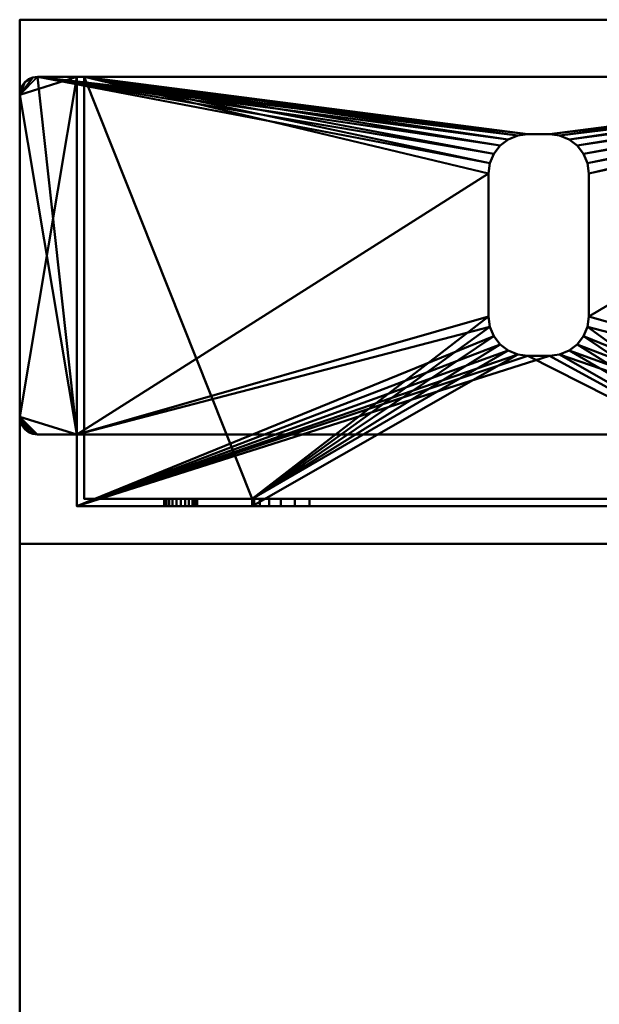
# Model space of a CAD drawing. Units: millimetres. Extents: x -890 to 1066, y -875 to 275.
# Drawn here: x -890 to -809, y 137 to 275 of the extents above; entities that cross this region are included whole.
import ezdxf

# ---------------------------------------------------------------- set-up
doc = ezdxf.new("R2010")
doc.units = ezdxf.units.MM
doc.layers.add('M-EQPT', color=2, linetype='Continuous', lineweight=30)

# ---------------------------------------------------------------- blocks, each defined once
blk = doc.blocks.new('PQHY-P300YLM-A _59466-_3D_0')
at = {"layer": 'M-EQPT', "lineweight": 40}
for p, q in [((-440, 275, 281.99), (-440, -275, 281.99)), ((-440, 275, 281.99), (440, 275, 281.99)), ((440, 275, 1087), (-440, 275, 1087)), ((-440, -275, 1087), (-440, 275, 1087)), ((-427, 275, 60), (440, 275, 60)), ((-427, 275, 1087), (-427, 275, 60))]:
    blk.add_line(p, q, dxfattribs=at)
mesh = blk.add_polyface(dxfattribs=at)
corners = [(-440, -201.74, 60), (-284.13, -201.74, 60), (-284.13, -275, 60), (284.13, -275, 60), (284.13, -201.74, 60), (440, -201.74, 60), (440, 201.74, 60), (284.13, 201.74, 60), (284.13, 275, 60), (-284.13, 275, 60), (-284.13, 201.74, 60), (-440, 201.74, 60)]
mesh.append_faces([[corners[k] for k in face] for face in [(7, 4, 5, 6), (10, 7, 8, 9)]], dxfattribs={"vtx0": -1})
mesh.append_faces([[corners[k] for k in face] for face in [(7, 10, 4)]], dxfattribs={"vtx0": -1, "vtx1": -1, "vtx2": -1})
mesh.append_faces([[corners[k] for k in face] for face in [(10, 0, 1, 4)]], dxfattribs={"vtx0": -1, "vtx2": -1, "vtx3": -1})
mesh.append_faces([[corners[k] for k in face] for face in [(3, 4, 1, 2)]], dxfattribs={"vtx1": -1})
mesh.append_faces([[corners[k] for k in face] for face in [(10, 11, 0)]], dxfattribs={"vtx2": -1})
mesh = blk.add_polyface(dxfattribs=at)
corners = [(0, 275), (0, -275), (-284.13, -275, 16.14), (-284.13, -201.74, 16.14), (-440, -201.74, 25), (-440, 201.74, 25), (-284.13, 201.74, 16.14), (-284.13, 275, 16.14)]
mesh.append_faces([[corners[k] for k in face] for face in [(3, 0, 1, 2)]], dxfattribs={"vtx0": -1})
mesh.append_faces([[corners[k] for k in face] for face in [(0, 3, 6, 7)]], dxfattribs={"vtx0": -1, "vtx1": -1})
mesh.append_faces([[corners[k] for k in face] for face in [(3, 4, 5, 6)]], dxfattribs={"vtx3": -1})
mesh = blk.add_polyface(dxfattribs=at)
corners = [(440, 275, 1100), (440, 275, 60), (-440, 275, 60), (-440, 275, 1100)]
mesh.append_faces([[corners[k] for k in face] for face in [(2, 3, 0, 1)]])
mesh = blk.add_polyface(dxfattribs=at)
corners = [(-440, -275, 1100), (440, -275, 1100), (440, 275, 1100), (-440, 275, 1100)]
mesh.append_faces([[corners[k] for k in face] for face in [(0, 1, 2, 3)]])
mesh = blk.add_polyface(dxfattribs=at)
corners = [(-440, -275, 60), (-440, -275, 1100), (-440, 275, 1100), (-440, 275, 60)]
mesh.append_faces([[corners[k] for k in face] for face in [(0, 1, 2, 3)]])
mesh = blk.add_polyface(dxfattribs=at)
corners = [(440, -275, 60), (-440, -275, 60), (-440, 275, 60), (440, 275, 60)]
mesh.append_faces([[corners[k] for k in face] for face in [(0, 1, 2, 3)]])
mesh = blk.add_polyface(dxfattribs=at)
corners = [(-432, 207, 60), (-432, 217, 60), (-437.5, 217, 60), (-438.15, 217.09, 60), (-438.75, 217.33, 60), (-439.27, 217.73, 60), (-439.67, 218.25, 60), (-439.91, 218.85, 60), (-440, 219.5, 60), (-440, 264.5, 60), (-439.91, 265.15, 60), (-439.67, 265.75, 60), (-439.27, 266.27, 60), (-438.75, 266.67, 60), (-438.15, 266.91, 60), (-437.5, 267, 60), (-297.5, 267, 60), (-296.85, 266.91, 60), (-296.25, 266.67, 60), (-295.73, 266.27, 60), (-295.33, 265.75, 60), (-295.09, 265.15, 60), (-295, 264.5, 60), (-295, 219.5, 60), (-295.09, 218.85, 60), (-295.33, 218.25, 60), (-295.73, 217.73, 60), (-296.25, 217.33, 60), (-296.85, 217.09, 60), (-297.5, 217, 60), (-303, 217, 60), (-303, 207, 60)]
mesh.append_faces([[corners[k] for k in face] for face in [(23, 26, 25, 24), (6, 8, 7), (9, 12, 11, 10)]], dxfattribs={"vtx0": -1})
mesh.append_faces([[corners[k] for k in face] for face in [(22, 30, 23)]], dxfattribs={"vtx0": -1, "vtx1": -1})
mesh.append_faces([[corners[k] for k in face] for face in [(8, 4, 3)]], dxfattribs={"vtx0": -1, "vtx2": -1})
mesh.append_faces([[corners[k] for k in face] for face in [(22, 17, 16, 30), (30, 16, 15, 1)]], dxfattribs={"vtx0": -1, "vtx2": -1, "vtx3": -1})
mesh.append_faces([[corners[k] for k in face] for face in [(22, 19, 18, 17), (8, 3, 2, 1)]], dxfattribs={"vtx0": -1, "vtx3": -1})
mesh.append_faces([[corners[k] for k in face] for face in [(20, 19, 22, 21)]], dxfattribs={"vtx1": -1})
mesh.append_faces([[corners[k] for k in face] for face in [(27, 26, 23, 28), (29, 28, 23, 30), (5, 4, 8, 6), (13, 12, 9, 14), (9, 8, 1)]], dxfattribs={"vtx1": -1, "vtx2": -1})
mesh.append_faces([[corners[k] for k in face] for face in [(15, 14, 9, 1)]], dxfattribs={"vtx1": -1, "vtx2": -1, "vtx3": -1})
mesh.append_faces([[corners[k] for k in face] for face in [(0, 31, 30, 1)]], dxfattribs={"vtx2": -1})
mesh = blk.add_polyface(dxfattribs=at)
corners = [(-303, 217), (-297.5, 217), (-296.85, 217.09), (-296.25, 217.33), (-295.73, 217.73), (-295.33, 218.25), (-295.09, 218.85), (-295, 219.5), (-295, 264.5), (-295.09, 265.15), (-295.33, 265.75), (-295.73, 266.27), (-296.25, 266.67), (-296.85, 266.91), (-297.5, 267), (-437.5, 267), (-438.15, 266.91), (-438.75, 266.67), (-439.27, 266.27), (-439.67, 265.75), (-439.91, 265.15), (-440, 264.5), (-440, 219.5), (-439.91, 218.85), (-439.67, 218.25), (-439.27, 217.73), (-438.75, 217.33), (-438.15, 217.09), (-437.5, 217), (-432, 217), (-432, 207), (-303, 207), (-360.69, 232.08), (-361.24, 230.75), (-362.11, 229.61), (-363.25, 228.74), (-364.58, 228.19), (-366, 228), (-369, 228), (-370.42, 228.19), (-371.75, 228.74), (-372.89, 229.61), (-373.76, 230.75), (-374.31, 232.08), (-374.5, 233.5), (-374.5, 253.5), (-374.31, 254.92), (-373.76, 256.25), (-372.89, 257.39), (-371.75, 258.26), (-370.42, 258.81), (-369, 259), (-366, 259), (-364.58, 258.81), (-363.25, 258.26), (-362.11, 257.39), (-361.24, 256.25), (-360.69, 254.92), (-360.5, 253.5), (-360.5, 233.5)]
mesh.append_faces([[corners[k] for k in face] for face in [(8, 11, 10, 9)]], dxfattribs={"vtx0": -1})
mesh.append_faces([[corners[k] for k in face] for face in [(39, 30, 40), (41, 30, 42), (43, 29, 44), (59, 0, 32), (3, 7, 4), (55, 14, 56), (57, 14, 58)]], dxfattribs={"vtx0": -1, "vtx1": -1})
mesh.append_faces([[corners[k] for k in face] for face in [(45, 29, 15, 46), (14, 8, 0)]], dxfattribs={"vtx0": -1, "vtx1": -1, "vtx2": -1})
mesh.append_faces([[corners[k] for k in face] for face in [(42, 30, 29, 43), (30, 39, 38), (30, 41, 40), (15, 47, 46), (15, 49, 48), (15, 51, 50), (15, 50, 49), (15, 48, 47), (29, 45, 44), (31, 36, 35), (31, 35, 34), (7, 1, 0, 8), (14, 57, 56), (14, 53, 52), (14, 55, 54), (14, 54, 53), (8, 12, 11)]], dxfattribs={"vtx0": -1, "vtx2": -1})
mesh.append_faces([[corners[k] for k in face] for face in [(21, 16, 15, 29), (0, 59, 58, 14)]], dxfattribs={"vtx0": -1, "vtx2": -1, "vtx3": -1})
mesh.append_faces([[corners[k] for k in face] for face in [(21, 18, 17, 16), (8, 14, 13, 12)]], dxfattribs={"vtx0": -1, "vtx3": -1})
mesh.append_faces([[corners[k] for k in face] for face in [(5, 4, 7, 6)]], dxfattribs={"vtx1": -1})
mesh.append_faces([[corners[k] for k in face] for face in [(27, 26, 22, 28), (26, 25, 22), (38, 37, 30), (34, 33, 31), (2, 1, 7, 3)]], dxfattribs={"vtx1": -1, "vtx2": -1})
mesh.append_faces([[corners[k] for k in face] for face in [(29, 28, 22, 21), (52, 51, 15, 14), (37, 36, 31, 30), (33, 32, 0, 31)]], dxfattribs={"vtx1": -1, "vtx3": -1})
mesh.append_faces([[corners[k] for k in face] for face in [(24, 23, 22, 25)]], dxfattribs={"vtx2": -1})
mesh.append_faces([[corners[k] for k in face] for face in [(21, 20, 19, 18)]], dxfattribs={"vtx3": -1})
mesh = blk.add_polyface(dxfattribs=at)
corners = [(-439.91, 265.15), (-439.67, 265.75), (-439.27, 266.27), (-438.75, 266.67), (-438.15, 266.91), (-437.5, 267), (-437.5, 267, 1), (-438.15, 266.91, 1), (-438.75, 266.67, 1), (-439.27, 266.27, 1), (-439.67, 265.75, 1), (-439.91, 265.15, 1), (-440, 264.5, 1), (-440, 264.5), (-438.15, 266.91, 60), (-438.75, 266.67, 60), (-439.27, 266.27, 60), (-439.67, 265.75, 60), (-439.91, 265.15, 60), (-440, 264.5, 60), (-440, 264.5, 59), (-439.91, 265.15, 59), (-439.67, 265.75, 59), (-439.27, 266.27, 59), (-438.75, 266.67, 59), (-438.15, 266.91, 59), (-437.5, 267, 59), (-437.5, 267, 60)]
mesh.append_faces([[corners[k] for k in face] for face in [(18, 21, 20, 19)]], dxfattribs={"vtx0": -1})
mesh.append_faces([[corners[k] for k in face] for face in [(17, 22, 21, 18), (22, 17, 16, 23), (14, 25, 24, 15), (23, 16, 15, 24)]], dxfattribs={"vtx0": -1, "vtx2": -1})
mesh.append_faces([[corners[k] for k in face] for face in [(5, 4, 7, 6)]], dxfattribs={"vtx1": -1})
mesh.append_faces([[corners[k] for k in face] for face in [(1, 0, 11, 10), (10, 9, 2, 1), (4, 3, 8, 7), (9, 8, 3, 2)]], dxfattribs={"vtx1": -1, "vtx3": -1})
mesh.append_faces([[corners[k] for k in face] for face in [(27, 26, 25, 14)]], dxfattribs={"vtx2": -1})
mesh.append_faces([[corners[k] for k in face] for face in [(0, 13, 12, 11)]], dxfattribs={"vtx3": -1})
mesh = blk.add_polyface(dxfattribs=at)
corners = [(-432, 267, 1), (-437.5, 267, 1), (-438.15, 266.91, 1), (-438.75, 266.67, 1), (-439.27, 266.27, 1), (-439.67, 265.75, 1), (-439.91, 265.15, 1), (-440, 264.5, 1), (-440, 219.5, 1), (-439.91, 218.85, 1), (-439.67, 218.25, 1), (-439.27, 217.73, 1), (-438.75, 217.33, 1), (-438.15, 217.09, 1), (-437.5, 217, 1), (-432, 217, 1)]
mesh.append_faces([[corners[k] for k in face] for face in [(14, 9, 12, 13)]], dxfattribs={"vtx0": -1, "vtx1": -1})
mesh.append_faces([[corners[k] for k in face] for face in [(8, 15, 0, 7)]], dxfattribs={"vtx0": -1, "vtx2": -1})
mesh.append_faces([[corners[k] for k in face] for face in [(1, 2, 7, 0)]], dxfattribs={"vtx1": -1, "vtx2": -1})
mesh.append_faces([[corners[k] for k in face] for face in [(14, 15, 8, 9)]], dxfattribs={"vtx1": -1, "vtx3": -1})
mesh.append_faces([[corners[k] for k in face] for face in [(5, 6, 7, 4)]], dxfattribs={"vtx2": -1})
mesh.append_faces([[corners[k] for k in face] for face in [(2, 3, 4, 7)]], dxfattribs={"vtx2": -1, "vtx3": -1})
mesh.append_faces([[corners[k] for k in face] for face in [(9, 10, 11, 12)]], dxfattribs={"vtx3": -1})
mesh = blk.add_polyface(dxfattribs=at)
corners = [(-432, 217, 59), (-437.5, 217, 59), (-438.15, 217.09, 59), (-438.75, 217.33, 59), (-439.27, 217.73, 59), (-439.67, 218.25, 59), (-439.91, 218.85, 59), (-440, 219.5, 59), (-440, 264.5, 59), (-439.91, 265.15, 59), (-439.67, 265.75, 59), (-439.27, 266.27, 59), (-438.75, 266.67, 59), (-438.15, 266.91, 59), (-437.5, 267, 59), (-432, 267, 59)]
mesh.append_faces([[corners[k] for k in face] for face in [(8, 11, 13, 14)]], dxfattribs={"vtx0": -1, "vtx1": -1, "vtx3": -1})
mesh.append_faces([[corners[k] for k in face] for face in [(8, 14, 15, 7)]], dxfattribs={"vtx0": -1, "vtx2": -1})
mesh.append_faces([[corners[k] for k in face] for face in [(2, 3, 1)]], dxfattribs={"vtx1": -1})
mesh.append_faces([[corners[k] for k in face] for face in [(0, 1, 7, 15)]], dxfattribs={"vtx1": -1, "vtx2": -1})
mesh.append_faces([[corners[k] for k in face] for face in [(6, 7, 1, 3)]], dxfattribs={"vtx1": -1, "vtx2": -1, "vtx3": -1})
mesh.append_faces([[corners[k] for k in face] for face in [(4, 5, 6, 3), (11, 12, 13)]], dxfattribs={"vtx2": -1})
mesh.append_faces([[corners[k] for k in face] for face in [(8, 9, 10, 11)]], dxfattribs={"vtx3": -1})
mesh = blk.add_polyface(dxfattribs=at)
corners = [(-297.5, 267, 60), (-297.5, 267, 59), (-303, 267, 59), (-303, 267, 1), (-297.5, 267, 1), (-297.5, 267), (-437.5, 267), (-437.5, 267, 1), (-432, 267, 1), (-432, 267, 59), (-437.5, 267, 59), (-437.5, 267, 60), (-304, 267, 59), (-431, 267, 59), (-431, 267, 1), (-304, 267, 1)]
mesh.append_faces([[corners[k] for k in face] for face in [(8, 14, 6, 7), (5, 15, 3, 4)]], dxfattribs={"vtx0": -1, "vtx1": -1})
mesh.append_faces([[corners[k] for k in face] for face in [(9, 13, 14, 8), (6, 14, 15, 5)]], dxfattribs={"vtx0": -1, "vtx2": -1})
mesh.append_faces([[corners[k] for k in face] for face in [(12, 13, 11, 0), (15, 12, 2, 3)]], dxfattribs={"vtx1": -1, "vtx3": -1})
mesh.append_faces([[corners[k] for k in face] for face in [(9, 10, 11, 13), (0, 1, 2, 12)]], dxfattribs={"vtx2": -1, "vtx3": -1})
mesh = blk.add_polyface(dxfattribs=at)
corners = [(-432, 217, 60), (-432, 217, 59), (-432, 267, 59), (-432, 267, 1), (-432, 217, 1), (-432, 217), (-432, 207), (-432, 207, 60)]
mesh.append_faces([[corners[k] for k in face] for face in [(7, 0, 1, 4)]], dxfattribs={"vtx2": -1, "vtx3": -1})
mesh.append_faces([[corners[k] for k in face] for face in [(1, 2, 3, 4), (4, 5, 6, 7)]], dxfattribs={"vtx3": -1})
mesh = blk.add_polyface(dxfattribs=at)
corners = [(-304, 267, 1), (-431, 267, 1), (-431, 208, 1), (-407.5, 208, 1), (-407.5, 207, 1), (-327.5, 207, 1), (-327.5, 208, 1), (-304, 208, 1), (-366, 228, 1), (-369, 228, 1), (-370.42, 228.19, 1), (-371.75, 228.74, 1), (-372.89, 229.61, 1), (-373.76, 230.75, 1), (-374.31, 232.08, 1), (-374.5, 233.5, 1), (-374.5, 253.5, 1), (-374.31, 254.92, 1), (-373.76, 256.25, 1), (-372.89, 257.39, 1), (-371.75, 258.26, 1), (-370.42, 258.81, 1), (-369, 259, 1), (-366, 259, 1), (-364.58, 258.81, 1), (-363.25, 258.26, 1), (-362.11, 257.39, 1), (-361.24, 256.25, 1), (-360.69, 254.92, 1), (-360.5, 253.5, 1), (-360.5, 233.5, 1), (-360.69, 232.08, 1), (-361.24, 230.75, 1), (-362.11, 229.61, 1), (-363.25, 228.74, 1), (-364.58, 228.19, 1)]
mesh.append_faces([[corners[k] for k in face] for face in [(15, 3, 14), (29, 0, 28), (26, 0, 25), (17, 1, 16), (19, 1, 18)]], dxfattribs={"vtx0": -1, "vtx1": -1})
mesh.append_faces([[corners[k] for k in face] for face in [(5, 35, 8), (5, 8, 9), (11, 3, 4, 10), (0, 26, 27), (1, 20, 21)]], dxfattribs={"vtx0": -1, "vtx2": -1})
mesh.append_faces([[corners[k] for k in face] for face in [(31, 32, 6), (33, 34, 6), (32, 33, 6), (13, 14, 3), (12, 13, 3), (11, 12, 3), (29, 30, 0), (27, 28, 0), (24, 25, 0), (23, 24, 0), (17, 18, 1), (21, 22, 1), (19, 20, 1)]], dxfattribs={"vtx1": -1, "vtx2": -1})
mesh.append_faces([[corners[k] for k in face] for face in [(30, 31, 6, 0), (15, 16, 1, 3)]], dxfattribs={"vtx1": -1, "vtx2": -1, "vtx3": -1})
mesh.append_faces([[corners[k] for k in face] for face in [(5, 6, 34, 35), (9, 10, 4, 5), (22, 23, 0, 1)]], dxfattribs={"vtx1": -1, "vtx3": -1})
mesh.append_faces([[corners[k] for k in face] for face in [(6, 7, 0), (1, 2, 3)]], dxfattribs={"vtx2": -1})
mesh = blk.add_polyface(dxfattribs=at)
corners = [(-431, 208, 1), (-431, 267, 1), (-431, 267, 59), (-431, 208, 59)]
mesh.append_faces([[corners[k] for k in face] for face in [(3, 0, 1, 2)]])
mesh = blk.add_polyface(dxfattribs=at)
corners = [(-431, 208, 59), (-431, 267, 59), (-304, 267, 59), (-304, 208, 59)]
mesh.append_faces([[corners[k] for k in face] for face in [(3, 0, 1, 2)]])
mesh = blk.add_polyface(dxfattribs=at)
corners = [(-440, 219.5), (-440, 219.5, 1), (-440, 264.5, 1), (-440, 264.5), (-440, 264.5, 60), (-440, 264.5, 59), (-440, 219.5, 59), (-440, 219.5, 60)]
mesh.append_faces([[corners[k] for k in face] for face in [(0, 1, 2, 3), (6, 7, 4, 5)]])
mesh = blk.add_polyface(dxfattribs=at)
corners = [(-369, 259, 1), (-370.42, 258.81, 1), (-371.75, 258.26, 1), (-372.89, 257.39, 1), (-373.76, 256.25, 1), (-374.31, 254.92, 1), (-374.5, 253.5, 1), (-374.5, 253.5), (-374.31, 254.92), (-373.76, 256.25), (-372.89, 257.39), (-371.75, 258.26), (-370.42, 258.81), (-369, 259)]
mesh.append_faces([[corners[k] for k in face] for face in [(0, 1, 12, 13), (7, 8, 5, 6)]], dxfattribs={"vtx1": -1})
mesh.append_faces([[corners[k] for k in face] for face in [(1, 2, 11, 12), (10, 11, 2, 3), (3, 4, 9, 10), (4, 5, 8, 9)]], dxfattribs={"vtx1": -1, "vtx3": -1})
mesh = blk.add_polyface(dxfattribs=at)
corners = [(-366, 259, 1), (-369, 259, 1), (-369, 259), (-366, 259)]
mesh.append_faces([[corners[k] for k in face] for face in [(2, 3, 0, 1)]])
mesh = blk.add_polyface(dxfattribs=at)
corners = [(-360.5, 253.5, 1), (-360.69, 254.92, 1), (-361.24, 256.25, 1), (-362.11, 257.39, 1), (-363.25, 258.26, 1), (-364.58, 258.81, 1), (-366, 259, 1), (-366, 259), (-364.58, 258.81), (-363.25, 258.26), (-362.11, 257.39), (-361.24, 256.25), (-360.69, 254.92), (-360.5, 253.5)]
mesh.append_faces([[corners[k] for k in face] for face in [(0, 1, 12, 13), (7, 8, 5, 6)]], dxfattribs={"vtx1": -1})
mesh.append_faces([[corners[k] for k in face] for face in [(1, 2, 11, 12), (10, 11, 2, 3), (3, 4, 9, 10), (4, 5, 8, 9)]], dxfattribs={"vtx1": -1, "vtx3": -1})
mesh = blk.add_polyface(dxfattribs=at)
corners = [(-374.5, 253.5, 1), (-374.5, 233.5, 1), (-374.5, 233.5), (-374.5, 253.5)]
mesh.append_faces([[corners[k] for k in face] for face in [(2, 3, 0, 1)]])
mesh = blk.add_polyface(dxfattribs=at)
corners = [(-360.5, 233.5, 1), (-360.5, 253.5, 1), (-360.5, 253.5), (-360.5, 233.5)]
mesh.append_faces([[corners[k] for k in face] for face in [(1, 2, 3, 0)]])
mesh = blk.add_polyface(dxfattribs=at)
corners = [(-374.5, 233.5, 1), (-374.31, 232.08, 1), (-373.76, 230.75, 1), (-372.89, 229.61, 1), (-371.75, 228.74, 1), (-370.42, 228.19, 1), (-369, 228, 1), (-369, 228), (-370.42, 228.19), (-371.75, 228.74), (-372.89, 229.61), (-373.76, 230.75), (-374.31, 232.08), (-374.5, 233.5)]
mesh.append_faces([[corners[k] for k in face] for face in [(0, 1, 12, 13), (7, 8, 5, 6)]], dxfattribs={"vtx1": -1})
mesh.append_faces([[corners[k] for k in face] for face in [(1, 2, 11, 12), (10, 11, 2, 3), (3, 4, 9, 10), (4, 5, 8, 9)]], dxfattribs={"vtx1": -1, "vtx3": -1})
mesh = blk.add_polyface(dxfattribs=at)
corners = [(-366, 228, 1), (-364.58, 228.19, 1), (-363.25, 228.74, 1), (-362.11, 229.61, 1), (-361.24, 230.75, 1), (-360.69, 232.08, 1), (-360.5, 233.5, 1), (-360.5, 233.5), (-360.69, 232.08), (-361.24, 230.75), (-362.11, 229.61), (-363.25, 228.74), (-364.58, 228.19), (-366, 228)]
mesh.append_faces([[corners[k] for k in face] for face in [(0, 1, 12, 13), (7, 8, 5, 6)]], dxfattribs={"vtx1": -1})
mesh.append_faces([[corners[k] for k in face] for face in [(1, 2, 11, 12), (10, 11, 2, 3), (3, 4, 9, 10), (4, 5, 8, 9)]], dxfattribs={"vtx1": -1, "vtx3": -1})
mesh = blk.add_polyface(dxfattribs=at)
corners = [(-366, 228), (-369, 228), (-369, 228, 1), (-366, 228, 1)]
mesh.append_faces([[corners[k] for k in face] for face in [(3, 0, 1, 2)]])
mesh = blk.add_polyface(dxfattribs=at)
corners = [(-438.15, 217.09), (-438.75, 217.33), (-439.27, 217.73), (-439.67, 218.25), (-439.91, 218.85), (-440, 219.5), (-440, 219.5, 1), (-439.91, 218.85, 1), (-439.67, 218.25, 1), (-439.27, 217.73, 1), (-438.75, 217.33, 1), (-438.15, 217.09, 1), (-437.5, 217, 1), (-437.5, 217), (-439.91, 218.85, 60), (-439.67, 218.25, 60), (-439.27, 217.73, 60), (-438.75, 217.33, 60), (-438.15, 217.09, 60), (-437.5, 217, 60), (-437.5, 217, 59), (-438.15, 217.09, 59), (-438.75, 217.33, 59), (-439.27, 217.73, 59), (-439.67, 218.25, 59), (-439.91, 218.85, 59), (-440, 219.5, 59), (-440, 219.5, 60)]
mesh.append_faces([[corners[k] for k in face] for face in [(18, 21, 20, 19)]], dxfattribs={"vtx0": -1})
mesh.append_faces([[corners[k] for k in face] for face in [(17, 22, 21, 18), (22, 17, 16, 23), (14, 25, 24, 15), (23, 16, 15, 24)]], dxfattribs={"vtx0": -1, "vtx2": -1})
mesh.append_faces([[corners[k] for k in face] for face in [(5, 4, 7, 6)]], dxfattribs={"vtx1": -1})
mesh.append_faces([[corners[k] for k in face] for face in [(1, 0, 11, 10), (10, 9, 2, 1), (4, 3, 8, 7), (9, 8, 3, 2)]], dxfattribs={"vtx1": -1, "vtx3": -1})
mesh.append_faces([[corners[k] for k in face] for face in [(27, 26, 25, 14)]], dxfattribs={"vtx2": -1})
mesh.append_faces([[corners[k] for k in face] for face in [(0, 13, 12, 11)]], dxfattribs={"vtx3": -1})
mesh = blk.add_polyface(dxfattribs=at)
corners = [(-432, 217), (-432, 217, 1), (-437.5, 217, 1), (-437.5, 217), (-437.5, 217, 60), (-437.5, 217, 59), (-432, 217, 59), (-432, 217, 60)]
mesh.append_faces([[corners[k] for k in face] for face in [(0, 1, 2, 3), (6, 7, 4, 5)]])
mesh = blk.add_polyface(dxfattribs=at)
corners = [(-304, 208, 59), (-304, 208, 1), (-327.5, 208, 1), (-327.5, 208, 23), (-327.77, 208, 25.07), (-328.57, 208, 27), (-329.84, 208, 28.66), (-331.5, 208, 29.93), (-333.43, 208, 30.73), (-335.5, 208, 31), (-399.5, 208, 31), (-401.57, 208, 30.73), (-403.5, 208, 29.93), (-405.16, 208, 28.66), (-406.43, 208, 27), (-407.23, 208, 25.07), (-407.5, 208, 23), (-407.5, 208, 1), (-431, 208, 1), (-431, 208, 59), (-419.8, 208, 15), (-419.72, 208, 14.4), (-419.49, 208, 13.85), (-419.13, 208, 13.37), (-418.65, 208, 13.01), (-418.1, 208, 12.78), (-417.5, 208, 12.7), (-416.9, 208, 12.78), (-416.35, 208, 13.01), (-415.87, 208, 13.37), (-415.51, 208, 13.85), (-415.28, 208, 14.4), (-415.2, 208, 15), (-415.28, 208, 15.6), (-415.51, 208, 16.15), (-415.87, 208, 16.63), (-416.35, 208, 16.99), (-416.9, 208, 17.22), (-417.5, 208, 17.3), (-418.1, 208, 17.22), (-418.65, 208, 16.99), (-419.13, 208, 16.63), (-419.49, 208, 16.15), (-419.72, 208, 15.6), (-319.8, 208, 15), (-319.72, 208, 14.4), (-319.49, 208, 13.85), (-319.13, 208, 13.37), (-318.65, 208, 13.01), (-318.1, 208, 12.78), (-317.5, 208, 12.7), (-316.9, 208, 12.78), (-316.35, 208, 13.01), (-315.87, 208, 13.37), (-315.51, 208, 13.85), (-315.28, 208, 14.4), (-315.2, 208, 15), (-315.28, 208, 15.6), (-315.51, 208, 16.15), (-315.87, 208, 16.63), (-316.35, 208, 16.99), (-316.9, 208, 17.22), (-317.5, 208, 17.3), (-318.1, 208, 17.22), (-318.65, 208, 16.99), (-319.13, 208, 16.63), (-319.49, 208, 16.15), (-319.72, 208, 15.6), (-319.8, 208, 45), (-319.72, 208, 44.4), (-319.49, 208, 43.85), (-319.13, 208, 43.37), (-318.65, 208, 43.01), (-318.1, 208, 42.78), (-317.5, 208, 42.7), (-316.9, 208, 42.78), (-316.35, 208, 43.01), (-315.87, 208, 43.37), (-315.51, 208, 43.85), (-315.28, 208, 44.4), (-315.2, 208, 45), (-315.28, 208, 45.6), (-315.51, 208, 46.15), (-315.87, 208, 46.63), (-316.35, 208, 46.99), (-316.9, 208, 47.22), (-317.5, 208, 47.3), (-318.1, 208, 47.22), (-318.65, 208, 46.99), (-319.13, 208, 46.63), (-319.49, 208, 46.15), (-319.72, 208, 45.6), (-419.8, 208, 45), (-419.72, 208, 44.4), (-419.49, 208, 43.85), (-419.13, 208, 43.37), (-418.65, 208, 43.01), (-418.1, 208, 42.78), (-417.5, 208, 42.7), (-416.9, 208, 42.78), (-416.35, 208, 43.01), (-415.87, 208, 43.37), (-415.51, 208, 43.85), (-415.28, 208, 44.4), (-415.2, 208, 45), (-415.28, 208, 45.6), (-415.51, 208, 46.15), (-415.87, 208, 46.63), (-416.35, 208, 46.99), (-416.9, 208, 47.22), (-417.5, 208, 47.3), (-418.1, 208, 47.22), (-418.65, 208, 46.99), (-419.13, 208, 46.63), (-419.49, 208, 46.15), (-419.72, 208, 45.6)]
mesh.append_faces([[corners[k] for k in face] for face in [(84, 0, 83), (111, 19, 110), (108, 88, 107), (101, 13, 100), (64, 3, 63), (53, 1, 52), (48, 2, 47), (45, 3, 44), (29, 17, 28), (22, 18, 21), (24, 18, 23), (20, 18, 43)]], dxfattribs={"vtx0": -1, "vtx1": -1})
mesh.append_faces([[corners[k] for k in face] for face in [(0, 84, 85), (0, 85, 86), (0, 79, 80), (9, 91, 68, 8), (107, 88, 89, 106), (59, 77, 78, 58), (61, 75, 76, 60), (8, 68, 69), (60, 76, 77, 59), (10, 105, 106, 9), (19, 111, 112), (19, 112, 113), (19, 92, 93), (11, 103, 104), (40, 95, 96, 39), (41, 94, 95, 40), (39, 96, 97, 38), (4, 62, 63, 3), (1, 57, 58, 0), (74, 4, 5), (3, 67, 44), (1, 53, 54), (2, 48, 49), (37, 15, 16, 36), (16, 32, 33), (17, 29, 30), (18, 24, 25)]], dxfattribs={"vtx0": -1, "vtx2": -1})
mesh.append_faces([[corners[k] for k in face] for face in [(0, 87, 88, 108), (106, 89, 90, 9), (19, 93, 94, 42), (38, 97, 98, 15)]], dxfattribs={"vtx0": -1, "vtx2": -1, "vtx3": -1})
mesh.append_faces([[corners[k] for k in face] for face in [(80, 81, 0), (82, 83, 0), (81, 82, 0), (86, 87, 0), (90, 91, 9), (69, 70, 8), (72, 73, 6), (109, 110, 19), (113, 114, 19), (115, 92, 19), (114, 115, 19), (61, 62, 75), (64, 65, 3), (66, 67, 3), (65, 66, 3), (55, 56, 1), (54, 55, 1), (51, 52, 1), (56, 57, 1), (46, 47, 2), (49, 50, 2), (33, 34, 16), (35, 36, 16), (34, 35, 16), (37, 38, 15), (41, 42, 94), (30, 31, 17), (27, 28, 17), (22, 23, 18), (20, 21, 18), (25, 26, 18)]], dxfattribs={"vtx1": -1, "vtx2": -1})
mesh.append_faces([[corners[k] for k in face] for face in [(78, 79, 0, 58), (74, 75, 62, 4)]], dxfattribs={"vtx1": -1, "vtx2": -1, "vtx3": -1})
mesh.append_faces([[corners[k] for k in face] for face in [(5, 6, 73, 74), (71, 72, 6, 7), (70, 71, 7, 8), (108, 109, 19, 0), (104, 105, 10, 11), (102, 103, 11, 12), (101, 102, 12, 13), (99, 100, 13, 14), (98, 99, 14, 15), (50, 51, 1, 2), (2, 3, 45, 46), (42, 43, 18, 19), (31, 32, 16, 17), (26, 27, 17, 18)]], dxfattribs={"vtx1": -1, "vtx3": -1})
mesh = blk.add_polyface(dxfattribs=at)
corners = [(-419.8, 208, 15), (-419.72, 208, 15.6), (-419.49, 208, 16.15), (-419.13, 208, 16.63), (-418.65, 208, 16.99), (-418.1, 208, 17.22), (-417.5, 208, 17.3), (-416.9, 208, 17.22), (-416.35, 208, 16.99), (-415.87, 208, 16.63), (-415.51, 208, 16.15), (-415.28, 208, 15.6), (-415.2, 208, 15), (-415.2, 207, 15), (-415.28, 207, 15.6), (-415.51, 207, 16.15), (-415.87, 207, 16.63), (-416.35, 207, 16.99), (-416.9, 207, 17.22), (-417.5, 207, 17.3), (-418.1, 207, 17.22), (-418.65, 207, 16.99), (-419.13, 207, 16.63), (-419.49, 207, 16.15), (-419.72, 207, 15.6), (-419.8, 207, 15)]
mesh.append_faces([[corners[k] for k in face] for face in [(0, 1, 24, 25), (13, 14, 11, 12)]], dxfattribs={"vtx1": -1})
mesh.append_faces([[corners[k] for k in face] for face in [(1, 2, 23, 24), (3, 4, 21, 22), (2, 3, 22, 23), (4, 5, 20, 21), (19, 20, 5, 6), (6, 7, 18, 19), (7, 8, 17, 18), (9, 10, 15, 16), (8, 9, 16, 17), (10, 11, 14, 15)]], dxfattribs={"vtx1": -1, "vtx3": -1})
mesh = blk.add_polyface(dxfattribs=at)
corners = [(-419.8, 207, 15), (-419.72, 207, 14.4), (-419.49, 207, 13.85), (-419.13, 207, 13.37), (-418.65, 207, 13.01), (-418.1, 207, 12.78), (-417.5, 207, 12.7), (-416.9, 207, 12.78), (-416.35, 207, 13.01), (-415.87, 207, 13.37), (-415.51, 207, 13.85), (-415.28, 207, 14.4), (-415.2, 207, 15), (-415.2, 208, 15), (-415.28, 208, 14.4), (-415.51, 208, 13.85), (-415.87, 208, 13.37), (-416.35, 208, 13.01), (-416.9, 208, 12.78), (-417.5, 208, 12.7), (-418.1, 208, 12.78), (-418.65, 208, 13.01), (-419.13, 208, 13.37), (-419.49, 208, 13.85), (-419.72, 208, 14.4), (-419.8, 208, 15)]
mesh.append_faces([[corners[k] for k in face] for face in [(13, 14, 11, 12), (0, 1, 24, 25)]], dxfattribs={"vtx1": -1})
mesh.append_faces([[corners[k] for k in face] for face in [(14, 15, 10, 11), (16, 17, 8, 9), (15, 16, 9, 10), (17, 18, 7, 8), (6, 7, 18, 19), (19, 20, 5, 6), (20, 21, 4, 5), (22, 23, 2, 3), (21, 22, 3, 4), (23, 24, 1, 2)]], dxfattribs={"vtx1": -1, "vtx3": -1})
mesh = blk.add_polyface(dxfattribs=at)
corners = [(-419.8, 208, 45), (-419.72, 208, 45.6), (-419.49, 208, 46.15), (-419.13, 208, 46.63), (-418.65, 208, 46.99), (-418.1, 208, 47.22), (-417.5, 208, 47.3), (-416.9, 208, 47.22), (-416.35, 208, 46.99), (-415.87, 208, 46.63), (-415.51, 208, 46.15), (-415.28, 208, 45.6), (-415.2, 208, 45), (-415.2, 207, 45), (-415.28, 207, 45.6), (-415.51, 207, 46.15), (-415.87, 207, 46.63), (-416.35, 207, 46.99), (-416.9, 207, 47.22), (-417.5, 207, 47.3), (-418.1, 207, 47.22), (-418.65, 207, 46.99), (-419.13, 207, 46.63), (-419.49, 207, 46.15), (-419.72, 207, 45.6), (-419.8, 207, 45)]
mesh.append_faces([[corners[k] for k in face] for face in [(0, 1, 24, 25), (13, 14, 11, 12)]], dxfattribs={"vtx1": -1})
mesh.append_faces([[corners[k] for k in face] for face in [(1, 2, 23, 24), (3, 4, 21, 22), (2, 3, 22, 23), (4, 5, 20, 21), (19, 20, 5, 6), (6, 7, 18, 19), (7, 8, 17, 18), (9, 10, 15, 16), (8, 9, 16, 17), (10, 11, 14, 15)]], dxfattribs={"vtx1": -1, "vtx3": -1})
mesh = blk.add_polyface(dxfattribs=at)
corners = [(-419.8, 207, 45), (-419.72, 207, 44.4), (-419.49, 207, 43.85), (-419.13, 207, 43.37), (-418.65, 207, 43.01), (-418.1, 207, 42.78), (-417.5, 207, 42.7), (-416.9, 207, 42.78), (-416.35, 207, 43.01), (-415.87, 207, 43.37), (-415.51, 207, 43.85), (-415.28, 207, 44.4), (-415.2, 207, 45), (-415.2, 208, 45), (-415.28, 208, 44.4), (-415.51, 208, 43.85), (-415.87, 208, 43.37), (-416.35, 208, 43.01), (-416.9, 208, 42.78), (-417.5, 208, 42.7), (-418.1, 208, 42.78), (-418.65, 208, 43.01), (-419.13, 208, 43.37), (-419.49, 208, 43.85), (-419.72, 208, 44.4), (-419.8, 208, 45)]
mesh.append_faces([[corners[k] for k in face] for face in [(13, 14, 11, 12), (0, 1, 24, 25)]], dxfattribs={"vtx1": -1})
mesh.append_faces([[corners[k] for k in face] for face in [(14, 15, 10, 11), (16, 17, 8, 9), (15, 16, 9, 10), (17, 18, 7, 8), (6, 7, 18, 19), (19, 20, 5, 6), (20, 21, 4, 5), (22, 23, 2, 3), (21, 22, 3, 4), (23, 24, 1, 2)]], dxfattribs={"vtx1": -1, "vtx3": -1})
mesh = blk.add_polyface(dxfattribs=at)
corners = [(-407.5, 208, 1), (-407.5, 208, 23), (-407.5, 207, 23), (-407.5, 207, 1)]
mesh.append_faces([[corners[k] for k in face] for face in [(1, 2, 3, 0)]])
mesh = blk.add_polyface(dxfattribs=at)
corners = [(-407.5, 208, 23), (-407.23, 208, 25.07), (-406.43, 208, 27), (-405.16, 208, 28.66), (-403.5, 208, 29.93), (-401.57, 208, 30.73), (-399.5, 208, 31), (-399.5, 207, 31), (-401.57, 207, 30.73), (-403.5, 207, 29.93), (-405.16, 207, 28.66), (-406.43, 207, 27), (-407.23, 207, 25.07), (-407.5, 207, 23)]
mesh.append_faces([[corners[k] for k in face] for face in [(0, 1, 12, 13), (7, 8, 5, 6)]], dxfattribs={"vtx1": -1})
mesh.append_faces([[corners[k] for k in face] for face in [(1, 2, 11, 12), (10, 11, 2, 3), (3, 4, 9, 10), (4, 5, 8, 9)]], dxfattribs={"vtx1": -1, "vtx3": -1})
mesh = blk.add_polyface(dxfattribs=at)
corners = [(-335.5, 207, 31), (-399.5, 207, 31), (-399.5, 208, 31), (-335.5, 208, 31)]
mesh.append_faces([[corners[k] for k in face] for face in [(3, 0, 1, 2)]])
mesh = blk.add_polyface(dxfattribs=at)
corners = [(-303, 207, 60), (-303, 207), (-432, 207), (-432, 207, 60), (-327.77, 207, 25.07), (-328.57, 207, 27), (-329.84, 207, 28.66), (-331.5, 207, 29.93), (-333.43, 207, 30.73), (-335.5, 207, 31), (-399.5, 207, 31), (-401.57, 207, 30.73), (-403.5, 207, 29.93), (-405.16, 207, 28.66), (-406.43, 207, 27), (-407.23, 207, 25.07), (-407.5, 207, 23), (-407.5, 207, 1), (-327.5, 207, 1), (-327.5, 207, 23), (-415.28, 207, 15.6), (-415.51, 207, 16.15), (-415.87, 207, 16.63), (-416.35, 207, 16.99), (-416.9, 207, 17.22), (-417.5, 207, 17.3), (-418.1, 207, 17.22), (-418.65, 207, 16.99), (-419.13, 207, 16.63), (-419.49, 207, 16.15), (-419.72, 207, 15.6), (-419.8, 207, 15), (-419.72, 207, 14.4), (-419.49, 207, 13.85), (-419.13, 207, 13.37), (-418.65, 207, 13.01), (-418.1, 207, 12.78), (-417.5, 207, 12.7), (-416.9, 207, 12.78), (-416.35, 207, 13.01), (-415.87, 207, 13.37), (-415.51, 207, 13.85), (-415.28, 207, 14.4), (-415.2, 207, 15), (-315.28, 207, 15.6), (-315.51, 207, 16.15), (-315.87, 207, 16.63), (-316.35, 207, 16.99), (-316.9, 207, 17.22), (-317.5, 207, 17.3), (-318.1, 207, 17.22), (-318.65, 207, 16.99), (-319.13, 207, 16.63), (-319.49, 207, 16.15), (-319.72, 207, 15.6), (-319.8, 207, 15), (-319.72, 207, 14.4), (-319.49, 207, 13.85), (-319.13, 207, 13.37), (-318.65, 207, 13.01), (-318.1, 207, 12.78), (-317.5, 207, 12.7), (-316.9, 207, 12.78), (-316.35, 207, 13.01), (-315.87, 207, 13.37), (-315.51, 207, 13.85), (-315.28, 207, 14.4), (-315.2, 207, 15), (-315.28, 207, 45.6), (-315.51, 207, 46.15), (-315.87, 207, 46.63), (-316.35, 207, 46.99), (-316.9, 207, 47.22), (-317.5, 207, 47.3), (-318.1, 207, 47.22), (-318.65, 207, 46.99), (-319.13, 207, 46.63), (-319.49, 207, 46.15), (-319.72, 207, 45.6), (-319.8, 207, 45), (-319.72, 207, 44.4), (-319.49, 207, 43.85), (-319.13, 207, 43.37), (-318.65, 207, 43.01), (-318.1, 207, 42.78), (-317.5, 207, 42.7), (-316.9, 207, 42.78), (-316.35, 207, 43.01), (-315.87, 207, 43.37), (-315.51, 207, 43.85), (-315.28, 207, 44.4), (-315.2, 207, 45), (-415.28, 207, 45.6), (-415.51, 207, 46.15), (-415.87, 207, 46.63), (-416.35, 207, 46.99), (-416.9, 207, 47.22), (-417.5, 207, 47.3), (-418.1, 207, 47.22), (-418.65, 207, 46.99), (-419.13, 207, 46.63), (-419.49, 207, 46.15), (-419.72, 207, 45.6), (-419.8, 207, 45), (-419.72, 207, 44.4), (-419.49, 207, 43.85), (-419.13, 207, 43.37), (-418.65, 207, 43.01), (-418.1, 207, 42.78), (-417.5, 207, 42.7), (-416.9, 207, 42.78), (-416.35, 207, 43.01), (-415.87, 207, 43.37), (-415.51, 207, 43.85), (-415.28, 207, 44.4), (-415.2, 207, 45)]
mesh.append_faces([[corners[k] for k in face] for face in [(70, 0, 71), (97, 3, 98), (111, 13, 112), (50, 19, 51), (46, 88, 47), (63, 1, 64), (58, 18, 59), (55, 19, 56), (26, 107, 27), (42, 16, 43), (39, 17, 40), (32, 2, 33), (36, 17, 37), (34, 2, 35)]], dxfattribs={"vtx0": -1, "vtx1": -1})
mesh.append_faces([[corners[k] for k in face] for face in [(0, 68, 91), (0, 70, 69), (0, 69, 68), (0, 74, 73), (93, 77, 76, 94), (94, 76, 75, 95), (84, 6, 5, 85), (48, 87, 86, 49), (6, 83, 82), (6, 84, 83), (47, 88, 87, 48), (3, 97, 96), (3, 96, 95, 0), (10, 92, 115), (3, 101, 100), (3, 103, 102), (3, 102, 101), (11, 114, 113, 12), (12, 113, 112, 13), (27, 107, 106, 28), (29, 105, 104, 30), (13, 111, 110), (28, 106, 105, 29), (19, 52, 51), (19, 54, 53), (19, 53, 52), (1, 67, 66), (1, 66, 65), (18, 58, 57), (56, 19, 18, 57), (18, 61, 60), (18, 62, 61), (1, 18, 17, 2), (16, 21, 20), (16, 23, 22), (16, 22, 21), (15, 25, 24), (30, 3, 2, 31), (109, 15, 14), (17, 39, 38), (2, 34, 33), (2, 32, 31)]], dxfattribs={"vtx0": -1, "vtx2": -1})
mesh.append_faces([[corners[k] for k in face] for face in [(0, 91, 90, 44), (9, 78, 77, 93), (49, 86, 85, 4), (1, 63, 62, 18)]], dxfattribs={"vtx0": -1, "vtx2": -1, "vtx3": -1})
mesh.append_faces([[corners[k] for k in face] for face in [(72, 71, 0), (73, 72, 0), (80, 79, 8), (99, 98, 3), (100, 99, 3), (5, 4, 85), (55, 54, 19), (65, 64, 1), (60, 59, 18), (20, 43, 16), (41, 40, 17), (38, 37, 17)]], dxfattribs={"vtx1": -1, "vtx2": -1})
mesh.append_faces([[corners[k] for k in face] for face in [(75, 74, 0, 95), (104, 103, 3, 30), (109, 108, 25, 15), (36, 35, 2, 17)]], dxfattribs={"vtx1": -1, "vtx2": -1, "vtx3": -1})
mesh.append_faces([[corners[k] for k in face] for face in [(79, 78, 9, 8), (90, 89, 45, 44), (89, 88, 46, 45), (81, 80, 8, 7), (82, 81, 7, 6), (93, 92, 10, 9), (115, 114, 11, 10), (110, 109, 14, 13), (108, 107, 26, 25), (50, 49, 4, 19), (44, 67, 1, 0), (16, 15, 24, 23), (42, 41, 17, 16)]], dxfattribs={"vtx1": -1, "vtx3": -1})
mesh = blk.add_polyface(dxfattribs=at)
corners = [(-440, -201.74, 25), (-440, -201.74, 60), (-440, 201.74, 60), (-440, 201.74, 25)]
mesh.append_faces([[corners[k] for k in face] for face in [(3, 0, 1, 2)]])
mesh = blk.add_polyface(dxfattribs=at)
corners = [(-284.13, 201.74, 60), (-284.13, 201.74, 16.14), (-440, 201.74, 25), (-440, 201.74, 60)]
mesh.append_faces([[corners[k] for k in face] for face in [(2, 3, 0, 1)]])

msp = doc.modelspace()

# ---------------------------------------------------------------- block references
at = {"layer": 'M-EQPT', "lineweight": 40}
msp.add_blockref('PQHY-P300YLM-A _59466-_3D_0', (-450, 0), dxfattribs=at)

doc.saveas('drawing.dxf')
